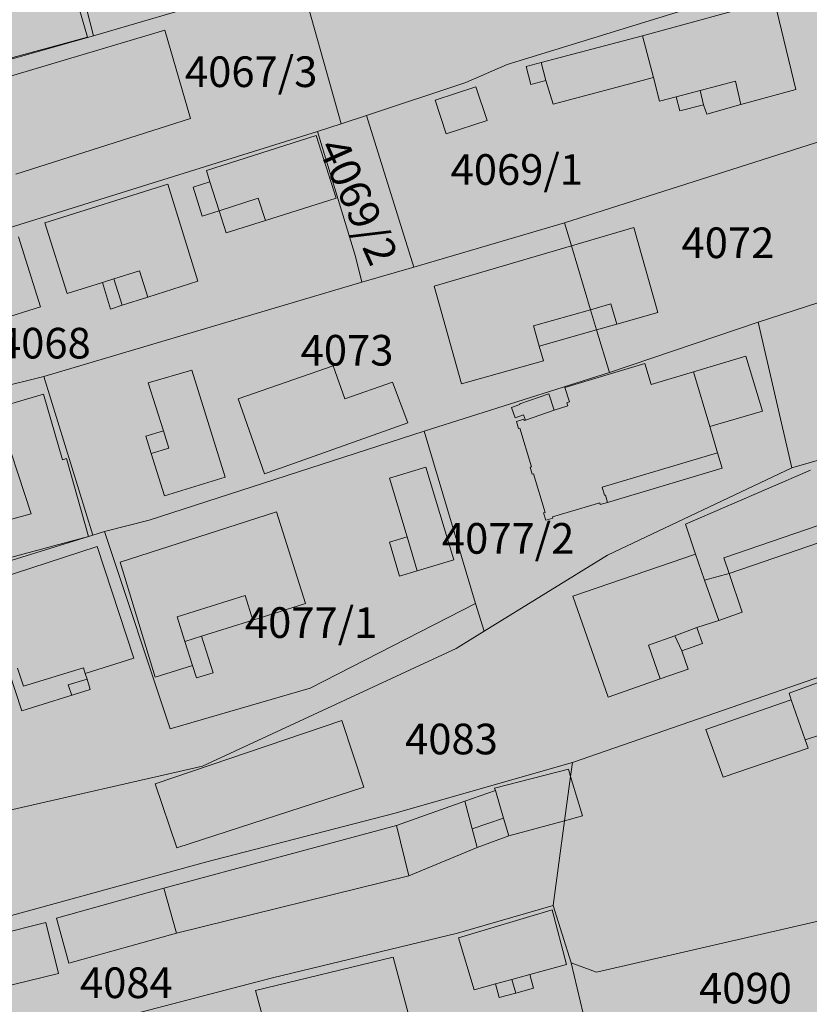
# Model space of a CAD drawing. Units: metres. Extents: x -643120 to 15055437, y 1658835 to 9647322.
# Drawn here: x 7527564 to 7527629, y 4827023 to 4827104 of the extents above; entities that cross this region are included whole.
import ezdxf
from ezdxf.enums import TextEntityAlignment as Align
from ezdxf.xclip import XClip

# ---------------------------------------------------------------- set-up
doc = ezdxf.new("R2010")
doc.units = ezdxf.units.M
doc.header["$XCLIPFRAME"] = 2
doc.layers.get('0').update_dxf_attribs({"lineweight": 0})
for name, color, linetype, lineweight in [('001_zone zastite_granica', 4, 'Continuous', 30), ('2. PGR ISTOK 1-PLANIRANA NAMENA$0$019_DKP_PGR_I1$0$01_Parcele granice', 7, 'Continuous', 0), ('2. PGR ISTOK 1-PLANIRANA NAMENA$0$019_DKP_PGR_I1$0$02_Broj parcele', 7, 'Continuous', 0), ('2. PGR ISTOK 1-PLANIRANA NAMENA$0$019_DKP_PGR_I1$0$03_Objekti', 7, 'Continuous', 0)]:
    doc.layers.add(name, color=color, linetype=linetype, lineweight=lineweight)
doc.layers.add('2. PGR ISTOK 1-PLANIRANA NAMENA$0$152_stanovanje_SRAFURA', color=7, linetype='Continuous', lineweight=30, true_color=0xf3e17c)
doc.layers.add('2. PGR ISTOK 1-PLANIRANA NAMENA$0$PGR-ISTOK1-GRANICA PLANA', color=37, linetype='Continuous')
doc.layers.get('001_zone zastite_granica').off()
doc.styles.add('2. PGR ISTOK 1-PLANIRANA NAMENA$0$019_DKP_PGR_I1$0$Iso', font='iso.shx', dxfattribs={"oblique": 15})

# ---------------------------------------------------------------- blocks, each defined once
blk = doc.blocks.new('2. PGR ISTOK 1-PLANIRANA NAMENA$0$019_DKP_PGR_I1')
at = {"layer": '2. PGR ISTOK 1-PLANIRANA NAMENA$0$019_DKP_PGR_I1$0$01_Parcele granice'}
for p, q in [((7527697.24, 4827119.91), (7527701.86, 4827102.18)), ((7527701.86, 4827102.18), (7527718.64, 4827107.14)), ((7527722.06, 4827095), (7527718.64, 4827107.14)), ((7527735.6, 4827099.83), (7527760.71, 4827107.57)), ((7527687.01, 4827097.98), (7527701.86, 4827102.18)), ((7527732.22, 4827098.37), (7527735.6, 4827099.83)), ((7527724.12, 4827095.68), (7527732.22, 4827098.37)), ((7527720.13, 4827094.36), (7527722.06, 4827095)), ((7527724.12, 4827095.68), (7527722.06, 4827095)), ((7527724.12, 4827095.68), (7527727.97, 4827083.3)), ((7527689.96, 4827084.94), (7527720.13, 4827094.36)), ((7527723.22, 4827084.15), (7527720.13, 4827094.36)), ((7527740.26, 4827086.92), (7527764.3, 4827094.58)), ((7527727.97, 4827083.3), (7527740.26, 4827086.92)), ((7527740.83, 4827085.02), (7527740.26, 4827086.92)), ((7527742.4, 4827079.82), (7527740.83, 4827085.02)), ((7527723.22, 4827084.15), (7527723.74, 4827082.08)), ((7527723.74, 4827082.08), (7527727.97, 4827083.3)), ((7527697.8, 4827074.37), (7527723.74, 4827082.08)), ((7527756.06, 4827078.81), (7527767.87, 4827082.63)), ((7527742.89, 4827078.17), (7527742.4, 4827079.82)), ((7527743.94, 4827074.69), (7527742.89, 4827078.17)), ((7527743.94, 4827074.69), (7527756.06, 4827078.81)), ((7527756.06, 4827078.81), (7527758.81, 4827066.93)), ((7527679.63, 4827069.89), (7527697.8, 4827074.37)), ((7527701.8, 4827061.41), (7527697.8, 4827074.37)), ((7527728.82, 4827069.92), (7527743.94, 4827074.69)), ((7527758.81, 4827066.93), (7527782.72, 4827073.81)), ((7527728.82, 4827069.92), (7527706.39, 4827062.65)), ((7527733.01, 4827055.86), (7527728.82, 4827069.92)), ((7527743.78, 4827059.79), (7527758.81, 4827066.93)), ((7527706.39, 4827062.65), (7527702.75, 4827061.71)), ((7527691.09, 4827058.1), (7527701.8, 4827061.41)), ((7527701.8, 4827061.41), (7527702.75, 4827061.71)), ((7527702.75, 4827061.71), (7527708.1, 4827045.62)), ((7527733.72, 4827053.59), (7527743.78, 4827059.79)), ((7527719.51, 4827048.94), (7527733.01, 4827055.86)), ((7527733.72, 4827053.59), (7527733.01, 4827055.86)), ((7527733.72, 4827053.59), (7527731.44, 4827052.18)), ((7527710.73, 4827042.58), (7527731.44, 4827052.18)), ((7527765.55, 4827051.43), (7527740.92, 4827042.88)), ((7527708.1, 4827045.62), (7527719.51, 4827048.94)), ((7527726.34, 4827038.72), (7527740.92, 4827042.88)), ((7527740.77, 4827041.74), (7527740.92, 4827042.88)), ((7527684.41, 4827036.54), (7527710.73, 4827042.58)), ((7527740.28, 4827038.12), (7527740.77, 4827041.74)), ((7527726.34, 4827038.72), (7527710.98, 4827034.73)), ((7527739.35, 4827031.2), (7527740.28, 4827038.12)), ((7527687.66, 4827028.34), (7527710.98, 4827034.73)), ((7527742.89, 4827025.77), (7527768.74, 4827031.71)), ((7527731.53, 4827028.96), (7527739.35, 4827031.2)), ((7527739.35, 4827031.2), (7527740.82, 4827026.52)), ((7527716.46, 4827025.29), (7527731.53, 4827028.96)), ((7527740.82, 4827026.52), (7527742.89, 4827025.77)), ((7527740.82, 4827026.52), (7527743.05, 4827017.16)), ((7527689.07, 4827018.2), (7527716.46, 4827025.29))]:
    blk.add_line(p, q, dxfattribs=at)
at = {"layer": '2. PGR ISTOK 1-PLANIRANA NAMENA$0$019_DKP_PGR_I1$0$03_Objekti'}
for p, q in [((7527701.35, 4827102.06), (7527699.56, 4827108.31)), ((7527746.63, 4827102.16), (7527757.38, 4827105.13)), ((7527757.38, 4827105.13), (7527759.13, 4827097.78)), ((7527707.68, 4827102.62), (7527693.3, 4827098.35)), ((7527709.75, 4827095.43), (7527707.68, 4827102.62)), ((7527738.36, 4827099.98), (7527746.63, 4827102.16)), ((7527746.63, 4827102.16), (7527747.52, 4827098.77)), ((7527693.1, 4827099.8), (7527701.35, 4827102.06)), ((7527737.15, 4827099.66), (7527738.36, 4827099.98)), ((7527738.36, 4827099.98), (7527738.74, 4827098.53)), ((7527737.15, 4827099.66), (7527737.53, 4827098.21)), ((7527737.53, 4827098.21), (7527738.74, 4827098.53)), ((7527738.74, 4827098.53), (7527739.35, 4827096.58)), ((7527739.35, 4827096.58), (7527747.52, 4827098.77)), ((7527747.52, 4827098.77), (7527748.03, 4827096.84)), ((7527751.34, 4827097.71), (7527754.22, 4827098.47)), ((7527754.22, 4827098.47), (7527754.66, 4827096.56)), ((7527729.72, 4827096.91), (7527733.04, 4827098.01)), ((7527733.04, 4827098.01), (7527733.95, 4827095.26)), ((7527749.38, 4827097.2), (7527751.34, 4827097.71)), ((7527751.34, 4827097.71), (7527751.62, 4827096.55)), ((7527754.66, 4827096.56), (7527759.13, 4827097.78)), ((7527730.63, 4827094.16), (7527729.72, 4827096.91)), ((7527748.03, 4827096.84), (7527749.38, 4827097.2)), ((7527749.38, 4827097.2), (7527749.69, 4827096.04)), ((7527749.69, 4827096.04), (7527751.62, 4827096.55)), ((7527751.62, 4827096.55), (7527751.87, 4827095.78)), ((7527751.87, 4827095.78), (7527754.66, 4827096.56)), ((7527695.52, 4827090.89), (7527709.75, 4827095.43)), ((7527733.95, 4827095.26), (7527730.63, 4827094.16)), ((7527711.06, 4827091.18), (7527720.02, 4827094.03)), ((7527720.02, 4827094.03), (7527721.65, 4827088.91)), ((7527711.35, 4827090.26), (7527711.06, 4827091.18)), ((7527709.97, 4827089.83), (7527711.35, 4827090.26)), ((7527712.1, 4827087.9), (7527711.35, 4827090.26)), ((7527697.88, 4827086.92), (7527707.9, 4827090.06)), ((7527710.36, 4827082.14), (7527707.9, 4827090.06)), ((7527710.72, 4827087.46), (7527709.97, 4827089.83)), ((7527712.1, 4827087.9), (7527715.29, 4827088.92)), ((7527715.29, 4827088.92), (7527715.87, 4827087.11)), ((7527721.65, 4827088.91), (7527715.87, 4827087.11)), ((7527712.1, 4827087.9), (7527710.72, 4827087.46)), ((7527712.68, 4827086.09), (7527712.1, 4827087.9)), ((7527697.88, 4827086.92), (7527699.7, 4827081.13)), ((7527715.87, 4827087.11), (7527712.68, 4827086.09)), ((7527740.83, 4827085.02), (7527745.93, 4827086.52)), ((7527745.93, 4827086.52), (7527747.89, 4827079.58)), ((7527695.74, 4827085.78), (7527697.52, 4827080.05)), ((7527729.63, 4827081.73), (7527740.83, 4827085.02)), ((7527703.52, 4827082.33), (7527705.6, 4827082.98)), ((7527705.6, 4827082.98), (7527706.27, 4827080.84)), ((7527703.52, 4827082.33), (7527702.57, 4827082.03)), ((7527703.52, 4827082.33), (7527704.19, 4827080.18)), ((7527706.27, 4827080.84), (7527710.36, 4827082.14)), ((7527699.7, 4827081.13), (7527702.57, 4827082.03)), ((7527702.57, 4827082.03), (7527703.23, 4827079.87)), ((7527731.87, 4827073.76), (7527729.63, 4827081.73)), ((7527704.19, 4827080.18), (7527706.27, 4827080.84)), ((7527697.52, 4827080.05), (7527691.55, 4827078.2)), ((7527703.23, 4827079.87), (7527704.19, 4827080.18)), ((7527737.74, 4827078.51), (7527742.4, 4827079.82)), ((7527742.4, 4827079.82), (7527744.06, 4827080.29)), ((7527744.06, 4827080.29), (7527744.53, 4827078.63)), ((7527747.89, 4827079.58), (7527744.53, 4827078.63)), ((7527738.21, 4827076.85), (7527737.74, 4827078.51)), ((7527742.89, 4827078.17), (7527738.21, 4827076.85)), ((7527744.53, 4827078.63), (7527742.89, 4827078.17)), ((7527738.21, 4827076.85), (7527738.55, 4827075.64)), ((7527738.55, 4827075.64), (7527731.87, 4827073.76)), ((7527750.79, 4827074.74), (7527755.07, 4827076.02)), ((7527755.07, 4827076.02), (7527756.41, 4827071.55)), ((7527706.3, 4827073.86), (7527709.87, 4827074.9)), ((7527709.87, 4827074.9), (7527712.58, 4827066.16)), ((7527713.66, 4827072.56), (7527721.4, 4827075.25)), ((7527721.4, 4827075.25), (7527722.34, 4827072.55)), ((7527746.82, 4827075.43), (7527740.29, 4827073.46)), ((7527746.82, 4827075.43), (7527747.34, 4827073.71)), ((7527747.34, 4827073.71), (7527750.79, 4827074.74)), ((7527750.79, 4827074.74), (7527752.12, 4827070.28)), ((7527707.55, 4827069.95), (7527706.3, 4827073.86)), ((7527722.34, 4827072.55), (7527726.24, 4827073.9)), ((7527726.24, 4827073.9), (7527727.48, 4827070.59)), ((7527740.29, 4827073.46), (7527740.69, 4827072.3)), ((7527697.76, 4827072.94), (7527693.92, 4827071.8)), ((7527697.76, 4827072.94), (7527699.33, 4827067.58)), ((7527715.79, 4827066.43), (7527713.66, 4827072.56)), ((7527738.98, 4827072.95), (7527736.62, 4827072.14)), ((7527739.44, 4827071.61), (7527738.98, 4827072.95)), ((7527693.92, 4827071.8), (7527696.77, 4827063.16)), ((7527736.64, 4827072.08), (7527735.95, 4827071.84)), ((7527735.95, 4827071.84), (7527736.24, 4827070.99)), ((7527736.62, 4827072.14), (7527736.64, 4827072.08)), ((7527739.44, 4827071.61), (7527737.08, 4827070.8)), ((7527740.53, 4827071.98), (7527739.44, 4827071.61)), ((7527740.69, 4827072.3), (7527740.45, 4827072.22)), ((7527740.45, 4827072.22), (7527740.53, 4827071.98)), ((7527736.24, 4827070.99), (7527736.93, 4827071.23)), ((7527736.95, 4827070.88), (7527736.35, 4827070.71)), ((7527736.93, 4827071.23), (7527737.08, 4827070.8)), ((7527736.98, 4827070.77), (7527736.95, 4827070.88)), ((7527756.41, 4827071.55), (7527752.12, 4827070.28)), ((7527727.48, 4827070.59), (7527715.79, 4827066.43)), ((7527736.52, 4827070.12), (7527736.35, 4827070.71)), ((7527736.64, 4827070.15), (7527736.52, 4827070.12)), ((7527737.58, 4827066.99), (7527736.64, 4827070.15)), ((7527737.08, 4827070.8), (7527736.98, 4827070.77)), ((7527752.12, 4827070.28), (7527752.75, 4827068.15)), ((7527706.12, 4827069.51), (7527707.55, 4827069.95)), ((7527706.56, 4827068.08), (7527706.12, 4827069.51)), ((7527707.99, 4827068.53), (7527707.55, 4827069.95)), ((7527706.56, 4827068.08), (7527707.99, 4827068.53)), ((7527699.33, 4827067.58), (7527699.65, 4827067.67)), ((7527699.65, 4827067.67), (7527701.44, 4827061.32)), ((7527707.63, 4827064.63), (7527706.56, 4827068.08)), ((7527752.75, 4827068.15), (7527743.35, 4827065.33)), ((7527752.75, 4827068.15), (7527753.13, 4827066.9)), ((7527728.97, 4827066.97), (7527726, 4827066.08)), ((7527731.23, 4827059.4), (7527728.97, 4827066.97)), ((7527737.46, 4827066.96), (7527737.58, 4827066.99)), ((7527737.62, 4827066.4), (7527737.46, 4827066.96)), ((7527753.13, 4827066.9), (7527743.78, 4827064.1)), ((7527712.58, 4827066.16), (7527707.63, 4827064.63)), ((7527726, 4827066.08), (7527727.43, 4827061.29)), ((7527737.74, 4827066.43), (7527737.62, 4827066.4)), ((7527738.68, 4827063.27), (7527737.74, 4827066.43)), ((7527750.13, 4827062.33), (7527760.34, 4827066.73)), ((7527743.35, 4827065.33), (7527743.54, 4827064.68)), ((7527743.54, 4827064.68), (7527743.61, 4827064.7)), ((7527743.61, 4827064.7), (7527743.78, 4827064.1)), ((7527743.14, 4827064.05), (7527739.3, 4827062.93)), ((7527743.17, 4827063.93), (7527743.14, 4827064.05)), ((7527743.78, 4827064.1), (7527743.17, 4827063.93)), ((7527696.77, 4827063.16), (7527691.42, 4827061.73)), ((7527704.02, 4827059.23), (7527716.79, 4827063.34)), ((7527716.79, 4827063.34), (7527719.14, 4827055.84)), ((7527738.56, 4827063.24), (7527738.68, 4827063.27)), ((7527738.56, 4827063.24), (7527738.74, 4827062.64)), ((7527738.74, 4827062.64), (7527739.33, 4827062.82)), ((7527739.33, 4827062.82), (7527739.3, 4827062.93)), ((7527750.13, 4827062.33), (7527750.97, 4827059.87)), ((7527753.26, 4827059.58), (7527761.91, 4827062.54)), ((7527701.44, 4827061.32), (7527692.08, 4827058.8)), ((7527727.43, 4827061.29), (7527725.99, 4827060.86)), ((7527728.26, 4827058.51), (7527727.43, 4827061.29)), ((7527762.39, 4827061.27), (7527753.69, 4827058.3)), ((7527702.16, 4827060.49), (7527692.61, 4827057.38)), ((7527705.13, 4827051.39), (7527702.16, 4827060.49)), ((7527725.99, 4827060.86), (7527726.82, 4827058.08)), ((7527740.94, 4827056.45), (7527750.97, 4827059.87)), ((7527750.97, 4827059.87), (7527751.69, 4827057.75)), ((7527753.69, 4827058.3), (7527753.26, 4827059.58)), ((7527706.87, 4827049.85), (7527704.02, 4827059.23)), ((7527728.26, 4827058.51), (7527731.23, 4827059.4)), ((7527726.82, 4827058.08), (7527728.26, 4827058.51)), ((7527751.69, 4827057.75), (7527753.69, 4827058.3)), ((7527753.69, 4827058.3), (7527754.76, 4827055.15)), ((7527751.69, 4827057.75), (7527752.85, 4827054.47)), ((7527708.68, 4827054.76), (7527714.22, 4827056.5)), ((7527714.22, 4827056.5), (7527714.85, 4827054.49)), ((7527743.84, 4827048.21), (7527740.94, 4827056.45)), ((7527719.14, 4827055.84), (7527714.85, 4827054.49)), ((7527709.31, 4827052.76), (7527708.68, 4827054.76)), ((7527752.85, 4827054.47), (7527754.76, 4827055.15)), ((7527714.85, 4827054.49), (7527710.67, 4827053.17)), ((7527751.07, 4827053.9), (7527752.85, 4827054.47)), ((7527709.31, 4827052.76), (7527710.67, 4827053.17)), ((7527710.67, 4827053.17), (7527711.6, 4827050.19)), ((7527747.12, 4827052.46), (7527749.27, 4827053.22)), ((7527749.27, 4827053.22), (7527751.07, 4827053.9)), ((7527749.27, 4827053.22), (7527749.83, 4827051.98)), ((7527751.53, 4827052.58), (7527751.07, 4827053.9)), ((7527709.31, 4827052.76), (7527709.92, 4827050.8)), ((7527748.08, 4827049.7), (7527747.12, 4827052.46)), ((7527749.83, 4827051.98), (7527751.53, 4827052.58)), ((7527758.61, 4827048.53), (7527768.88, 4827052.33)), ((7527750.35, 4827050.5), (7527749.83, 4827051.98)), ((7527701.17, 4827050.13), (7527705.13, 4827051.39)), ((7527709.92, 4827050.8), (7527706.87, 4827049.85)), ((7527710.24, 4827049.77), (7527709.92, 4827050.8)), ((7527694.94, 4827050.33), (7527696, 4827047.08)), ((7527695.66, 4827050.57), (7527696.14, 4827049.11)), ((7527696.14, 4827049.11), (7527701.02, 4827050.61)), ((7527701.02, 4827050.61), (7527701.17, 4827050.13)), ((7527701.32, 4827049.68), (7527701.17, 4827050.13)), ((7527711.6, 4827050.19), (7527710.24, 4827049.77)), ((7527748.08, 4827049.7), (7527750.35, 4827050.5)), ((7527699.79, 4827049.2), (7527701.32, 4827049.68)), ((7527700.07, 4827048.33), (7527699.79, 4827049.2)), ((7527701.59, 4827048.82), (7527701.32, 4827049.68)), ((7527743.84, 4827048.21), (7527748.08, 4827049.7)), ((7527696, 4827047.08), (7527701.59, 4827048.82)), ((7527758.75, 4827047.99), (7527758.61, 4827048.53)), ((7527751.81, 4827045.56), (7527758.75, 4827047.99)), ((7527759.9, 4827044.71), (7527758.75, 4827047.99)), ((7527706.87, 4827041.13), (7527722.11, 4827046.31)), ((7527722.11, 4827046.31), (7527723.91, 4827040.86)), ((7527753.21, 4827041.69), (7527751.81, 4827045.56)), ((7527759.9, 4827044.71), (7527761.23, 4827045.16)), ((7527760.14, 4827044.03), (7527759.9, 4827044.71)), ((7527753.21, 4827041.69), (7527760.14, 4827044.03)), ((7527740.59, 4827042.32), (7527734.57, 4827040.79)), ((7527740.77, 4827041.74), (7527740.59, 4827042.32)), ((7527708.65, 4827035.92), (7527706.87, 4827041.13)), ((7527741.75, 4827038.51), (7527740.77, 4827041.74)), ((7527723.91, 4827040.86), (7527708.65, 4827035.92)), ((7527732.15, 4827039.71), (7527734.63, 4827040.58)), ((7527734.63, 4827040.58), (7527734.57, 4827040.79)), ((7527734.63, 4827040.58), (7527735.29, 4827038.33)), ((7527726.57, 4827037.72), (7527732.15, 4827039.71)), ((7527732.75, 4827037.46), (7527732.15, 4827039.71)), ((7527732.75, 4827037.46), (7527735.29, 4827038.33)), ((7527735.29, 4827038.33), (7527735.73, 4827036.88)), ((7527740.28, 4827038.12), (7527735.73, 4827036.88)), ((7527741.75, 4827038.51), (7527740.28, 4827038.12)), ((7527707.58, 4827032.62), (7527726.57, 4827037.72)), ((7527726.57, 4827037.72), (7527727.58, 4827033.63)), ((7527733.15, 4827035.93), (7527732.75, 4827037.46)), ((7527735.73, 4827036.88), (7527733.15, 4827035.93)), ((7527727.58, 4827033.63), (7527733.15, 4827035.93)), ((7527727.58, 4827033.63), (7527708.61, 4827028.96)), ((7527698.82, 4827030.16), (7527707.58, 4827032.62)), ((7527707.58, 4827032.62), (7527708.61, 4827028.96)), ((7527731.63, 4827028.58), (7527739.27, 4827030.86)), ((7527739.27, 4827030.86), (7527740.44, 4827026.4)), ((7527699.85, 4827026.5), (7527698.82, 4827030.16)), ((7527687.93, 4827027.33), (7527697.95, 4827029.81)), ((7527698.98, 4827025.67), (7527697.95, 4827029.81)), ((7527708.61, 4827028.96), (7527699.85, 4827026.5)), ((7527731.63, 4827028.58), (7527732.9, 4827024.32)), ((7527715.06, 4827024.26), (7527726.29, 4827026.98)), ((7527726.29, 4827026.98), (7527727.61, 4827022.13)), ((7527737.43, 4827025.57), (7527740.44, 4827026.4)), ((7527688.96, 4827023.19), (7527698.98, 4827025.67)), ((7527734.64, 4827024.8), (7527735.98, 4827025.17)), ((7527735.98, 4827025.17), (7527737.43, 4827025.57)), ((7527735.98, 4827025.17), (7527736.29, 4827024.06)), ((7527737.74, 4827024.46), (7527737.43, 4827025.57)), ((7527717.58, 4827015), (7527715.06, 4827024.26)), ((7527732.9, 4827024.32), (7527734.64, 4827024.8)), ((7527734.64, 4827024.8), (7527734.94, 4827023.69)), ((7527736.29, 4827024.06), (7527737.74, 4827024.46)), ((7527734.94, 4827023.69), (7527736.29, 4827024.06))]:
    blk.add_line(p, q, dxfattribs=at)
at = {"layer": '2. PGR ISTOK 1-PLANIRANA NAMENA$0$019_DKP_PGR_I1$0$02_Broj parcele', "style": '2. PGR ISTOK 1-PLANIRANA NAMENA$0$019_DKP_PGR_I1$0$Iso', "oblique": 15}
for s, p in [('4067/3', (7527714.71, 4827099.24)), ('4069/1', (7527736.38, 4827091.26)), ('4072', (7527753.6, 4827085.28)), ('4068', (7527697.84, 4827077.09)), ('4073', (7527722.53, 4827076.51)), ('4077/2', (7527735.67, 4827061.16)), ('4077/1', (7527719.6, 4827054.29)), ('4083', (7527731.05, 4827044.79)), ('4084', (7527704.53, 4827024.9)), ('4090', (7527755.03, 4827024.46))]:
    blk.add_text(s, height=2.5, dxfattribs=at).set_placement(p, align=Align.MIDDLE_CENTER)
blk.add_text('4069/2', height=2.5, rotation=294, dxfattribs=at).set_placement((7527723.44, 4827088.66), align=Align.MIDDLE_CENTER)
blk = doc.blocks.new('2. PGR ISTOK 1-PLANIRANA NAMENA')
at = {"layer": '2. PGR ISTOK 1-PLANIRANA NAMENA$0$152_stanovanje_SRAFURA'}
h = blk.add_hatch(color=256, dxfattribs=at)
edge = h.paths.add_edge_path()
edge.add_line((7527637.191, 4827100.517), (7527639.32, 4827093.95))
edge.add_line((7527639.32, 4827093.95), (7527642.03, 4827085.28))
edge.add_line((7527642.03, 4827085.28), (7527648.84, 4827064.04))
edge.add_line((7527648.84, 4827064.04), (7527650.04, 4827061.09))
edge.add_line((7527650.04, 4827061.09), (7527654.07, 4827047.14))
edge.add_line((7527654.07, 4827047.14), (7527659.66, 4827028.98))
edge.add_line((7527659.66, 4827028.98), (7527662.39, 4827020.13))
edge.add_line((7527662.39, 4827020.13), (7527665.54, 4827010.77))
edge.add_line((7527665.54, 4827010.77), (7527670.14, 4826995.96))
edge.add_line((7527670.14, 4826995.96), (7527673.53, 4826986.94))
edge.add_line((7527673.53, 4826986.94), (7527674.727, 4826984.739))
edge.add_line((7527674.727, 4826984.739), (7527675.335, 4826984.389))
edge.add_line((7527675.335, 4826984.389), (7527675.981, 4826984.167))
edge.add_line((7527675.981, 4826984.167), (7527676.886, 4826984.204))
edge.add_line((7527676.886, 4826984.204), (7527677.862, 4826984.489))
edge.add_line((7527677.862, 4826984.489), (7527688.4, 4826988.81))
edge.add_line((7527688.4, 4826988.81), (7527713.532, 4826997.86))
edge.add_line((7527713.532, 4826997.86), (7527740.38, 4827007.97))
edge.add_line((7527740.38, 4827007.97), (7527741.93, 4827008.73))
edge.add_line((7527741.93, 4827008.73), (7527742.8, 4827009.52))
edge.add_line((7527742.8, 4827009.52), (7527743.43, 4827010.51))
edge.add_line((7527743.43, 4827010.51), (7527743.78, 4827011.63))
edge.add_line((7527743.78, 4827011.63), (7527743.83, 4827012.8))
edge.add_line((7527743.83, 4827012.8), (7527743.41, 4827013.89))
edge.add_line((7527743.41, 4827013.89), (7527744.22, 4827014.21))
edge.add_line((7527744.22, 4827014.21), (7527743.065, 4827017.164))
edge.add_line((7527743.065, 4827017.164), (7527762.89, 4827023.12))
edge.add_line((7527762.89, 4827023.12), (7527770.25, 4827024.3))
edge.add_line((7527770.25, 4827024.3), (7527793.63, 4827030.2))
edge.add_line((7527793.63, 4827030.2), (7527799.78, 4827017.3))
edge.add_line((7527799.78, 4827017.3), (7527786.43, 4827013.34))
edge.add_line((7527786.43, 4827013.34), (7527771.6, 4827009.33))
edge.add_line((7527771.6, 4827009.33), (7527768.46, 4827008.35))
edge.add_line((7527768.46, 4827008.35), (7527759.63, 4827005.84))
edge.add_line((7527759.63, 4827005.84), (7527746.08, 4826999.87))
edge.add_line((7527746.08, 4826999.87), (7527733.39, 4826994.74))
edge.add_line((7527733.39, 4826994.74), (7527717.68, 4826989.78))
edge.add_line((7527717.68, 4826989.78), (7527713.25, 4826988.23))
edge.add_line((7527713.25, 4826988.23), (7527692.3, 4826980.89))
edge.add_line((7527692.3, 4826980.89), (7527682.03, 4826976.5))
edge.add_line((7527682.03, 4826976.5), (7527681, 4826975.97))
edge.add_line((7527681, 4826975.97), (7527680.25, 4826975.24))
edge.add_line((7527680.25, 4826975.24), (7527679.71, 4826974.35))
edge.add_line((7527679.71, 4826974.35), (7527679.42, 4826973.34))
edge.add_line((7527679.42, 4826973.34), (7527679.46, 4826972.3))
edge.add_line((7527679.46, 4826972.3), (7527679.82, 4826971.35))
edge.add_line((7527679.82, 4826971.35), (7527683.25, 4826963.86))
edge.add_line((7527683.25, 4826963.86), (7527687.7, 4826955.5))
edge.add_line((7527687.7, 4826955.5), (7527688.58, 4826953.29))
edge.add_line((7527688.58, 4826953.29), (7527694, 4826941.41))
edge.add_line((7527694, 4826941.41), (7527699.1, 4826929))
edge.add_line((7527699.1, 4826929), (7527704.62, 4826916.63))
edge.add_line((7527704.62, 4826916.63), (7527716.37, 4826891.14))
edge.add_line((7527716.37, 4826891.14), (7527724.202, 4826874.512))
edge.add_arc((7527727.821, 4826876.216), 4, 205.22131, 293.9604)
edge.add_line((7527729.445, 4826872.561), (7527742.132, 4826878.199))
edge.add_line((7527742.132, 4826878.199), (7527741.5, 4826879.64))
edge.add_line((7527741.5, 4826879.64), (7527763.226, 4826888.984))
edge.add_line((7527763.226, 4826888.984), (7527774.73, 4826893.48))
edge.add_line((7527774.73, 4826893.48), (7527786.12, 4826897.91))
edge.add_line((7527786.12, 4826897.91), (7527774.55, 4826933.29))
edge.add_line((7527774.55, 4826933.29), (7527775.32, 4826933.53))
edge.add_line((7527775.32, 4826933.53), (7527773.5, 4826939.25))
edge.add_line((7527773.5, 4826939.25), (7527786.02, 4826943.14))
edge.add_line((7527786.02, 4826943.14), (7527790.02, 4826944.15))
edge.add_line((7527790.02, 4826944.15), (7527814.71, 4826950.5))
edge.add_line((7527814.71, 4826950.5), (7527825.83, 4826912.8))
edge.add_line((7527825.83, 4826912.8), (7527849.79, 4826919.02))
edge.add_line((7527849.79, 4826919.02), (7527845.55, 4826932.679))
edge.add_line((7527845.55, 4826932.679), (7527870.767, 4826940.581))
edge.add_line((7527870.767, 4826940.581), (7527875.22, 4826925))
edge.add_line((7527875.22, 4826925), (7527900, 4826932.367))
edge.add_arc((7527898.034, 4826938.293), 6.244, 288.34909, 362.34776)
edge.add_line((7527904.273, 4826938.549), (7527899.08, 4826959.06))
edge.add_line((7527899.08, 4826959.06), (7527895.249, 4826973.053))
edge.add_line((7527895.249, 4826973.053), (7527891.86, 4826986.38))
edge.add_line((7527891.86, 4826986.38), (7527888.3, 4826999.61))
edge.add_line((7527888.3, 4826999.61), (7527884.99, 4827011.2))
edge.add_line((7527884.99, 4827011.2), (7527881.92, 4827022.96))
edge.add_line((7527881.92, 4827022.96), (7527878.13, 4827036.69))
edge.add_line((7527878.13, 4827036.69), (7527876.01, 4827044.84))
edge.add_line((7527876.01, 4827044.84), (7527874.02, 4827052.91))
edge.add_line((7527874.02, 4827052.91), (7527871.69, 4827061.37))
edge.add_line((7527871.69, 4827061.37), (7527869.31, 4827070.51))
edge.add_line((7527869.31, 4827070.51), (7527866.96, 4827079.57))
edge.add_line((7527866.96, 4827079.57), (7527863.92, 4827091.1))
edge.add_line((7527863.92, 4827091.1), (7527862.07, 4827098.52))
edge.add_line((7527862.07, 4827098.52), (7527854.16, 4827123.88))
edge.add_line((7527854.16, 4827123.88), (7527848.53, 4827142.58))
edge.add_line((7527848.53, 4827142.58), (7527846.06, 4827151.28))
edge.add_line((7527846.06, 4827151.28), (7527840.874, 4827167.812))
edge.add_arc((7527839.028, 4827162.575), 5.552, 70.58376, 108.50416)
edge.add_line((7527837.266, 4827167.84), (7527817.143, 4827161.04))
edge.add_line((7527817.143, 4827161.04), (7527797.08, 4827154.06))
edge.add_line((7527797.08, 4827154.06), (7527789.459, 4827151.583))
edge.add_line((7527789.459, 4827151.583), (7527758.51, 4827139.84))
edge.add_line((7527758.51, 4827139.84), (7527737.96, 4827131.83))
edge.add_line((7527737.96, 4827131.83), (7527717.74, 4827125.71))
edge.add_line((7527717.74, 4827125.71), (7527697.242, 4827119.904))
edge.add_line((7527697.242, 4827119.904), (7527670.82, 4827112.42))
edge.add_line((7527670.82, 4827112.42), (7527640.66, 4827103.535))
edge.add_arc((7527642.385, 4827098.05), 5.75, 107.45148, 154.58659)
at = {"layer": '2. PGR ISTOK 1-PLANIRANA NAMENA$0$PGR-ISTOK1-GRANICA PLANA', "lineweight": 30}
h = blk.add_hatch(color=33, dxfattribs=at)
h.dxf.hatch_style = 1
h.paths.add_polyline_path([(7527596.913, 4827167.682), (7527579.32, 4827146.981), (7527567.73, 4827132.655), (7527561.476, 4827124.925), (7527534.711, 4827096.399), (7527500.929, 4827060.677), (7527485.161, 4827044.031), (7527468.695, 4827072.483), (7527449.272, 4827106.249), (7527444.01, 4827116.633), (7527433.108, 4827134.489), (7527430.832, 4827139.1), (7527424.566, 4827148.588), (7527414.124, 4827164.323), (7527411.074, 4827172.584), (7527417.938, 4827181.647), (7527421.47, 4827185.25), (7527437.989, 4827206.381), (7527443.924, 4827215.182), (7527463.723, 4827241.755), (7527461.812, 4827243.882), (7527458.677, 4827250.445), (7527457.12, 4827257.557), (7527459.262, 4827272.163), (7527461.579, 4827282.259), (7527465.626, 4827293.282), (7527470.548, 4827299.055), (7527473.669, 4827305.012), (7527479.48, 4827316.952), (7527486.092, 4827327.198), (7527501.034, 4827355.835), (7527514.215, 4827380.947), (7527528.925, 4827402.276), (7527539.684, 4827422.344), (7527540.658, 4827431.876), (7527552.398, 4827460.92), (7527555.38, 4827463.551), (7527557.261, 4827467.806), (7527557.938, 4827476.479), (7527556.776, 4827480.942), (7527546.868, 4827489.514), (7527553.099, 4827498.767), (7527552.364, 4827519.064), (7527544.621, 4827524.227), (7527534.819, 4827543.528), (7527555.047, 4827568.022), (7527557.172, 4827575.719), (7527577.704, 4827585.069), (7527596.956, 4827594.544), (7527613.114, 4827603.764), (7527630.591, 4827613.737), (7527642.524, 4827618.72), (7527669.837, 4827626.528), (7527729.939, 4827645.617), (7527734.275, 4827635.978), (7527751.828, 4827636.33), (7527794.408, 4827634.399), (7527816.493, 4827643.722), (7527834.025, 4827649.099), (7527851.005, 4827650.649), (7527859.958, 4827652.878), (7527868.854, 4827657.743), (7527875.321, 4827665.887), (7527881.603, 4827677.134), (7527883.547, 4827692.45), (7527891.672, 4827692.738), (7527900.519, 4827698.813), (7527924.608, 4827679.239), (7527913.631, 4827664.425), (7527928.302, 4827657.18), (7527934.031, 4827663.383), (7527950.804, 4827635.766), (7527895.659, 4827586.333), (7527899.975, 4827582.081), (7527892.603, 4827570.344), (7527904.098, 4827561.338), (7527912.574, 4827551.782), (7527914.284, 4827546.648), (7527916.866, 4827547.588), (7527957.297, 4827497.267), (7527932.977, 4827486.591), (7527959.423, 4827464.636), (7528006.318, 4827425.683), (7528041.309, 4827389.751), (7528074.865, 4827361.291), (7528087.989, 4827349.509), (7528143.145, 4827297.662), (7528187.884, 4827251.34), (7528209.126, 4827234.427), (7528269.356, 4827169.807), (7528287.874, 4827143.577), (7528327.822, 4827090.548), (7528339.966, 4827074.822), (7528354.545, 4827051.057), (7528365.187, 4827028.549), (7528380.698, 4827016.662), (7528391.601, 4827004.76), (7528415.291, 4826977.135), (7528420.518, 4826969.548), (7528432.151, 4826952.718), (7528433.791, 4826947.232), (7528441.491, 4826927.149), (7528448.382, 4826909.591), (7528453.441, 4826898.047), (7528462.124, 4826884.058), (7528472.097, 4826862.396), (7528481.093, 4826842.981), (7528488.048, 4826827.971), (7528497.464, 4826806.6), (7528501.373, 4826796.784), (7528503.766, 4826790.801), (7528524.209, 4826772.368), (7528527.446, 4826746.3), (7528541.243, 4826714.88), (7528552.803, 4826685.314), (7528560.755, 4826666.736), (7528570.775, 4826645.397), (7528582.401, 4826622.353), (7528585.997, 4826616.426), (7528595.265, 4826601.196), (7528606.184, 4826579.358), (7528615.764, 4826556.107), (7528627.276, 4826525.887), (7528643.957, 4826490.39), (7528644.449, 4826490.649), (7528662.18, 4826450.514), (7528664.799, 4826444.425), (7528670.003, 4826431.97), (7528681.43, 4826404.809), (7528690.916, 4826379.27), (7528700.121, 4826357.112), (7528711.235, 4826330.406), (7528724.409, 4826301.559), (7528726.196, 4826297.636), (7528730.384, 4826287.267), (7528743.187, 4826255.749), (7528750.434, 4826236.559), (7528755.848, 4826217.392), (7528760.36, 4826201.409), (7528765.4, 4826181.136), (7528766.409, 4826176.61), (7528773.219, 4826146.133), (7528789.947, 4826104.457), (7528792.704, 4826097.948), (7528800.724, 4826064.46), (7528803.333, 4826052.912), (7528808.385, 4826030.569), (7528813.132, 4826010.449), (7528819.735, 4825983.74), (7528822.875, 4825971.031), (7528824.308, 4825966.968), (7528829.157, 4825952.866), (7528834.328, 4825940.26), (7528838.224, 4825931.073), (7528842.792, 4825920.301), (7528843.246, 4825898.225), (7528849.56, 4825880.978), (7528854.639, 4825839.878), (7528856.298, 4825829.43), (7528865.02, 4825788.836), (7528870.966, 4825757.892), (7528885.88, 4825677.36), (7528891.983, 4825640.918), (7528899.36, 4825603.652), (7528904.571, 4825580.531), (7528911.981, 4825556.143), (7528916.597, 4825530.742), (7528918.081, 4825501.277), (7528921.984, 4825481.535), (7528932.587, 4825432.777), (7528941.397, 4825380.976), (7528944.684, 4825359.655), (7528953.413, 4825307.439), (7528961.117, 4825265.291), (7528972.139, 4825208.935), (7528994.651, 4825123.417), (7528998.025, 4825087.135), (7529002.207, 4825046.991), (7529002.503, 4825041.49), (7529005.459, 4825024.25), (7529013.65, 4825003.807), (7529019.317, 4824990.979), (7529020.829, 4824985.46), (7529023.408, 4824935.01), (7529046.43, 4824826.405), (7529053.6, 4824774.537), (7529056.537, 4824753.733), (7529063.978, 4824734.726), (7529063.295, 4824731.353), (7529061.807, 4824699.43), (7529062.412, 4824692.632), (7529063.337, 4824686.456), (7529064.692, 4824679.596), (7529066.967, 4824667.644), (7529069.786, 4824653.082), (7529072.138, 4824639.741), (7529074.568, 4824626.601), (7529075.06, 4824623.105), (7529075.924, 4824617.846), (7529076.996, 4824612.627), (7529077.755, 4824608.149), (7529080.054, 4824594.905), (7529082.928, 4824579.594), (7529083.54, 4824576.906), (7529088.645, 4824551.861), (7529094.902, 4824518.237), (7529101.522, 4824481.21), (7529102.605, 4824469.203), (7529106.672, 4824454.627), (7529108.235, 4824445.411), (7529108.769, 4824417.001), (7529110.296, 4824407.642), (7529112.099, 4824390.227), (7529113.766, 4824374.811), (7529114.405, 4824370.047), (7529115.166, 4824358.045), (7529116.116, 4824337.434), (7529117.009, 4824316.066), (7529117.317, 4824313.789), (7529117.724, 4824304.24), (7529118.106, 4824296.807), (7529118.214, 4824285.226), (7529117.912, 4824253.296), (7529117.507, 4824218.238), (7529117.075, 4824206.27), (7529114.765, 4824166.572), (7529113.504, 4824154.874), (7529114.343, 4824153.022), (7529110.353, 4824127.16), (7529109.221, 4824117.681), (7529107.853, 4824105.481), (7529104.571, 4824080.689), (7529099.173, 4824048.262), (7529097.229, 4824035.752), (7529086.823, 4823985.919), (7529087.394, 4823949.881), (7529084.703, 4823943.544), (7529079.087, 4823936.763), (7529072.9, 4823930.939), (7529070.667, 4823922.911), (7529067.852, 4823912.656), (7529063.701, 4823900.551), (7529061.655, 4823889.811), (7529058.25, 4823881.997), (7529059.674, 4823880.299), (7529051.561, 4823859.785), (7529058.064, 4823856.932), (7529044.683, 4823841.778), (7529036.311, 4823814.143), (7529033.928, 4823808.074), (7529013.555, 4823759.391), (7529011.084, 4823750.065), (7529006.666, 4823742.179), (7528999.089, 4823725.085), (7528994.597, 4823716.438), (7528973.421, 4823679.376), (7528958.432, 4823650.964), (7528935.064, 4823609.736), (7528920.838, 4823590.291), (7528906.354, 4823568.732), (7528870.041, 4823514.16), (7528845.576, 4823479.295), (7528824.709, 4823445.926), (7528806.471, 4823422.579), (7528800.496, 4823413.378), (7528792.306, 4823400.703), (7528784.808, 4823389.102), (7528781.539, 4823384.047), (7528776.216, 4823376.486), (7528771.399, 4823369.64), (7528762.713, 4823357.267), (7528753.837, 4823344.691), (7528742.726, 4823326.292), (7528726.058, 4823302.626), (7528719.295, 4823293.22), (7528711.294, 4823284.331), (7528687.111, 4823254.786), (7528680.8, 4823245.038), (7528670.762, 4823232.522), (7528662.949, 4823221.665), (7528650.467, 4823203.706), (7528643.239, 4823175.947), (7528638.529, 4823162.238), (7528629.609, 4823160.779), (7528620.111, 4823159.122), (7528612.022, 4823148.276), (7528607.045, 4823141.097), (7528602.352, 4823134.431), (7528598.169, 4823128.515), (7528594.059, 4823122.699), (7528589.626, 4823116.424), (7528585.987, 4823111.283), (7528581.069, 4823104.327), (7528570.604, 4823089.523), (7528562.068, 4823079.602), (7528554.478, 4823068.471), (7528541.946, 4823050.111), (7528522.324, 4823018.618), (7528507.407, 4822995.564), (7528496.589, 4822979.366), (7528492.24, 4822972.198), (7528484.832, 4822960.004), (7528475.088, 4822943.396), (7528441.088, 4822990.531), (7528429.314, 4823008.297), (7528413.357, 4823032.005), (7528408.919, 4823041.578), (7528403.012, 4823051.111), (7528388.974, 4823063.369), (7528360.695, 4823083.386), (7528340.35, 4823094.683), (7528293.983, 4823118.896), (7528256.993, 4823138.021), (7528165.451, 4823188.313), (7528094.061, 4823226.572), (7528058.176, 4823249.106), (7528033.745, 4823271.484), (7528002.744, 4823301.766), (7527973.324, 4823329.921), (7527946.46, 4823357.044), (7527925.624, 4823376.305), (7527924.564, 4823376.556), (7527909.505, 4823371.713), (7527888.112, 4823372.777), (7527895.606, 4823404.093), (7527897.389, 4823426.369), (7527899.456, 4823436.675), (7527900.162, 4823452.397), (7527900.406, 4823458.637), (7527903.777, 4823481.037), (7527908.593, 4823507.425), (7527921.796, 4823575.907), (7527944.058, 4823694.858), (7527960.104, 4823777.263), (7527963.216, 4823793.852), (7527967.897, 4823823.597), (7527969.195, 4823843.442), (7527967.133, 4823863.938), (7527963.368, 4823893.72), (7527950.781, 4823932.215), (7527934.742, 4823982.438), (7527926.886, 4824012.966), (7527921.928, 4824042.444), (7527918.403, 4824083.591), (7527917.822, 4824113.907), (7527922.392, 4824170.126), (7527931.774, 4824304.851), (7527939.068, 4824372.968), (7527937.377, 4824378.757), (7527939.592, 4824439.725), (7527941.924, 4824497.353), (7527945.881, 4824570.164), (7527948.737, 4824610.785), (7527950.176, 4824635.222), (7527953.287, 4824697.743), (7527954.221, 4824737.871), (7527954.653, 4824764.148), (7527955.611, 4824812.136), (7527956.19, 4824867.631), (7527956.559, 4824917.356), (7527957.033, 4824948.778), (7527957.033, 4824978.25), (7527957.57, 4825028.727), (7527957.57, 4825040.431), (7527955.78, 4825068.407), (7527951.187, 4825090.194), (7527945.396, 4825112.668), (7527923.485, 4825165.759), (7527939.714, 4825162.52), (7527946.295, 4825168.903), (7527946.347, 4825172.714), (7527952.333, 4825210.373), (7527957.804, 4825240.652), (7527968.753, 4825309.219), (7527973.755, 4825342.984), (7527984.67, 4825406.378), (7527990.47, 4825439.233), (7528016.302, 4825588.201), (7528055.019, 4825828.291), (7528060.707, 4825854.21), (7528071.25, 4825908.347), (7528073.392, 4825949.2), (7528076.806, 4825962.606), (7528071.501, 4825963.957), (7528032.372, 4825973.827), (7527991.18, 4825983.325), (7527969.923, 4825986.955), (7527967.81, 4825987.546), (7527947.387, 4825991.498), (7527941.497, 4826016.712), (7527926.736, 4826080.074), (7527905.992, 4826168.788), (7527898.485, 4826200.848), (7527892.371, 4826224.33), (7527872.182, 4826314.412), (7527861.274, 4826361.443), (7527851.542, 4826402.908), (7527805.156, 4826601.907), (7527804.307, 4826608.06), (7527776.137, 4826728.039), (7527744.483, 4826860.356), (7527724.197, 4826867.22), (7527708.211, 4826864.802), (7527674.251, 4826941.913), (7527656.213, 4826984.003), (7527646.95, 4827012.898), (7527635.425, 4827050.727), (7527627.859, 4827075.236), (7527619.229, 4827103.06), (7527612.457, 4827124.544), (7527607.582, 4827139.171)], flags=16)
h.paths.add_polyline_path([(7527590.068, 4827128.467), (7527583.278, 4827120.076), (7527576.563, 4827111.775), (7527549.269, 4827082.686), (7527515.461, 4827046.935), (7527481.264, 4827010.836), (7527451.372, 4827062.488), (7527431.671, 4827096.736), (7527426.528, 4827106.886), (7527415.571, 4827124.832), (7527413.452, 4827129.124), (7527407.889, 4827137.548), (7527396.17, 4827155.207), (7527388.519, 4827175.929), (7527402.764, 4827194.738), (7527406.404, 4827198.451), (7527421.8, 4827218.146), (7527427.606, 4827226.754), (7527439.805, 4827243.128), (7527436.802, 4827256.846), (7527439.59, 4827275.857), (7527442.369, 4827287.965), (7527448.085, 4827303.535), (7527453.873, 4827310.324), (7527455.816, 4827314.032), (7527462.023, 4827326.786), (7527468.787, 4827337.267), (7527483.313, 4827365.109), (7527497.067, 4827391.31), (7527511.827, 4827412.711), (7527520.19, 4827428.31), (7527521.051, 4827436.736), (7527535.625, 4827472.794), (7527520.38, 4827485.985), (7527534.492, 4827506.942), (7527529.163, 4827510.495), (7527511.052, 4827546.157), (7527536.906, 4827577.463), (7527540.38, 4827590.048), (7527569.142, 4827603.146), (7527587.575, 4827612.218), (7527603.201, 4827621.135), (7527621.748, 4827631.718), (7527635.9, 4827637.628), (7527664.061, 4827645.678), (7527740.867, 4827670.072), (7527747.09, 4827656.239), (7527752.081, 4827656.339), (7527790.796, 4827654.583), (7527809.654, 4827662.544), (7527830.143, 4827668.828), (7527847.66, 4827670.427), (7527852.624, 4827671.663), (7527855.707, 4827673.349), (7527858.65, 4827677.055), (7527862.25, 4827683.5), (7527865.847, 4827711.837), (7527885.148, 4827712.519), (7527901.526, 4827723.766), (7527932.759, 4827698.386), (7527940.167, 4827692.367), (7527952.064, 4827682.699), (7527948.566, 4827677.978), (7527976.518, 4827631.957), (7527927.092, 4827587.651), (7527919.738, 4827575.944), (7527989.237, 4827489.446), (7527970.668, 4827481.295), (7528019.909, 4827440.393), (7528054.972, 4827404.387), (7528088.017, 4827376.362), (7528101.521, 4827364.238), (7528157.195, 4827311.904), (7528201.363, 4827266.173), (7528222.744, 4827249.148), (7528284.911, 4827182.451), (7528304.034, 4827155.364), (7528343.725, 4827102.677), (7528356.452, 4827086.196), (7528372.162, 4827060.589), (7528381.198, 4827041.477), (7528394.258, 4827031.467), (7528406.569, 4827018.029), (7528431.161, 4826989.352), (7528436.979, 4826980.907), (7528450.405, 4826961.483), (7528452.736, 4826953.685), (7528460.137, 4826934.383), (7528466.857, 4826917.261), (7528471.186, 4826907.381), (7528479.772, 4826893.55), (7528490.254, 4826870.782), (7528499.239, 4826851.389), (7528506.274, 4826836.208), (7528515.912, 4826814.334), (7528519.948, 4826804.197), (7528520.61, 4826802.543), (7528543.138, 4826782.23), (7528546.934, 4826751.665), (7528559.721, 4826722.545), (7528571.315, 4826692.892), (7528579.006, 4826674.924), (7528588.759, 4826654.153), (7528599.904, 4826632.06), (7528603.089, 4826626.812), (7528612.782, 4826610.883), (7528624.399, 4826587.65), (7528634.358, 4826563.478), (7528645.698, 4826533.711), (7528653.149, 4826517.855), (7528654.077, 4826518.345), (7528680.514, 4826458.506), (7528683.213, 4826452.231), (7528688.448, 4826439.704), (7528700.03, 4826412.172), (7528709.532, 4826386.59), (7528718.591, 4826364.784), (7528729.569, 4826338.405), (7528742.607, 4826309.857), (7528744.577, 4826305.529), (7528748.921, 4826294.776), (7528761.81, 4826263.047), (7528769.448, 4826242.822), (7528775.095, 4826222.829), (7528779.693, 4826206.54), (7528784.869, 4826185.724), (7528785.93, 4826180.958), (7528792.384, 4826152.078), (7528808.438, 4826112.082), (7528811.767, 4826104.219), (7528820.204, 4826068.993), (7528822.841, 4826057.319), (7528827.872, 4826035.072), (7528832.573, 4826015.145), (7528839.15, 4825988.539), (7528842.059, 4825976.768), (7528843.195, 4825973.545), (7528847.881, 4825959.919), (7528852.787, 4825947.959), (7528856.637, 4825938.881), (7528862.709, 4825924.563), (7528863.173, 4825901.97), (7528869.129, 4825885.704), (7528874.446, 4825842.673), (7528875.966, 4825833.101), (7528884.619, 4825792.825), (7528890.619, 4825761.6), (7528905.577, 4825680.832), (7528911.66, 4825644.513), (7528918.929, 4825607.794), (7528923.92, 4825585.644), (7528931.453, 4825560.854), (7528936.507, 4825533.042), (7528937.982, 4825503.732), (7528941.567, 4825485.6), (7528952.228, 4825436.581), (7528961.14, 4825384.176), (7528964.431, 4825362.827), (7528973.114, 4825310.886), (7528980.769, 4825269.009), (7528991.644, 4825213.405), (7529014.412, 4825126.912), (7529017.929, 4825089.097), (7529022.152, 4825048.564), (7529022.412, 4825043.724), (7529024.813, 4825029.72), (7529032.086, 4825011.57), (7529038.213, 4824997.698), (7529040.692, 4824988.65), (7529043.301, 4824937.611), (7529066.144, 4824829.852), (7529073.408, 4824777.304), (7529076.014, 4824758.845), (7529084.749, 4824736.53), (7529083.201, 4824728.888), (7529081.848, 4824699.854), (7529082.28, 4824695.002), (7529083.048, 4824689.877), (7529084.326, 4824683.403), (7529086.608, 4824671.414), (7529089.453, 4824656.719), (7529091.82, 4824643.296), (7529094.313, 4824629.814), (7529094.833, 4824626.12), (7529095.595, 4824621.48), (7529096.657, 4824616.311), (7529097.467, 4824611.529), (7529099.736, 4824598.46), (7529102.514, 4824583.66), (7529103.091, 4824581.124), (7529108.276, 4824555.688), (7529114.577, 4824521.826), (7529121.363, 4824483.873), (7529122.36, 4824472.819), (7529126.216, 4824458.999), (7529128.203, 4824447.281), (7529128.738, 4824418.809), (7529130.129, 4824410.285), (7529131.988, 4824392.331), (7529133.622, 4824377.217), (7529134.32, 4824372.013), (7529135.137, 4824359.138), (7529136.096, 4824338.312), (7529136.953, 4824317.826), (7529137.259, 4824315.557), (7529137.702, 4824305.179), (7529138.101, 4824297.414), (7529138.215, 4824285.225), (7529137.911, 4824253.086), (7529137.503, 4824217.762), (7529137.054, 4824205.329), (7529134.703, 4824164.919), (7529133.974, 4824158.156), (7529135.016, 4824155.854), (7529130.171, 4824124.449), (7529129.088, 4824115.38), (7529127.706, 4824103.054), (7529124.355, 4824077.734), (7529118.919, 4824045.085), (7529116.913, 4824032.17), (7529106.855, 4823984.01), (7529107.458, 4823945.963), (7529101.97, 4823933.036), (7529093.698, 4823923.051), (7529090.673, 4823920.203), (7529089.945, 4823917.583), (7529086.973, 4823906.76), (7529083.081, 4823895.41), (7529081.235, 4823885.718), (7529082.655, 4823884.026), (7529077.249, 4823870.355), (7529091.195, 4823864.235), (7529062.56, 4823831.807), (7529055.22, 4823807.579), (7529052.464, 4823800.559), (7529032.536, 4823752.939), (7529029.768, 4823742.497), (7529024.572, 4823733.221), (7529017.123, 4823716.414), (7529012.161, 4823706.863), (7528990.953, 4823669.746), (7528975.981, 4823641.365), (7528951.891, 4823598.863), (7528937.216, 4823578.805), (7528922.981, 4823557.616), (7528886.555, 4823502.874), (7528862.252, 4823468.241), (7528841.113, 4823434.436), (7528822.769, 4823410.955), (7528817.282, 4823402.505), (7528809.105, 4823389.849), (7528801.605, 4823378.246), (7528798.119, 4823372.856), (7528792.57, 4823364.974), (7528787.761, 4823358.139), (7528779.067, 4823345.756), (7528770.589, 4823333.741), (7528759.482, 4823315.351), (7528742.353, 4823291.03), (7528734.893, 4823280.655), (7528726.473, 4823271.3), (7528703.294, 4823242.981), (7528697.037, 4823233.317), (7528686.69, 4823220.417), (7528679.278, 4823210.117), (7528668.924, 4823195.218), (7528662.401, 4823170.169), (7528653.558, 4823144.43), (7528631.4, 4823140.806), (7528628.261, 4823136.597), (7528623.441, 4823129.644), (7528618.694, 4823122.9), (7528614.497, 4823116.967), (7528610.392, 4823111.157), (7528605.962, 4823104.886), (7528602.312, 4823099.728), (7528597.401, 4823092.782), (7528586.386, 4823077.2), (7528577.96, 4823067.408), (7528571.002, 4823057.203), (7528558.7, 4823039.18), (7528539.209, 4823007.897), (7528524.12, 4822984.577), (7528513.462, 4822968.62), (7528509.339, 4822961.823), (7528502.004, 4822949.751), (7528476.815, 4822906.815), (7528424.635, 4822979.153), (7528412.682, 4822997.189), (7528395.879, 4823022.153), (7528391.282, 4823032.071), (7528387.594, 4823038.023), (7528376.587, 4823047.634), (7528350.032, 4823066.431), (7528330.866, 4823077.073), (7528284.762, 4823101.149), (7528247.583, 4823120.371), (7528155.912, 4823170.734), (7528084.007, 4823209.268), (7528046.004, 4823233.133), (7528019.999, 4823256.953), (7527988.842, 4823287.388), (7527959.302, 4823315.656), (7527932.56, 4823342.657), (7527920.151, 4823354.128), (7527912.155, 4823351.556), (7527863.053, 4823353.999), (7527875.794, 4823407.237), (7527877.547, 4823429.144), (7527879.545, 4823439.104), (7527880.179, 4823453.236), (7527880.464, 4823460.522), (7527884.046, 4823484.322), (7527888.936, 4823511.113), (7527902.147, 4823579.64), (7527924.412, 4823698.609), (7527940.46, 4823781.018), (7527943.505, 4823797.251), (7527947.998, 4823825.808), (7527949.129, 4823843.091), (7527947.259, 4823861.683), (7527943.765, 4823889.318), (7527931.75, 4823926.065), (7527915.516, 4823976.899), (7527907.304, 4824008.808), (7527902.07, 4824039.928), (7527898.42, 4824082.545), (7527897.806, 4824114.527), (7527902.449, 4824171.631), (7527911.848, 4824306.611), (7527918.76, 4824371.161), (7527917.273, 4824376.254), (7527919.607, 4824440.493), (7527921.946, 4824498.3), (7527925.919, 4824571.408), (7527928.778, 4824612.074), (7527930.205, 4824636.307), (7527933.298, 4824698.473), (7527934.225, 4824738.269), (7527934.656, 4824764.512), (7527935.613, 4824812.44), (7527936.191, 4824867.81), (7527936.56, 4824917.581), (7527937.033, 4824948.929), (7527937.033, 4824978.356), (7527937.57, 4825028.834), (7527937.57, 4825039.792), (7527935.913, 4825065.692), (7527931.708, 4825085.633), (7527926.376, 4825106.327), (7527890.735, 4825192.687), (7527928.086, 4825185.235), (7527932.614, 4825213.721), (7527938.086, 4825244.007), (7527948.986, 4825312.261), (7527954.005, 4825346.147), (7527964.967, 4825409.814), (7527970.77, 4825442.68), (7527996.576, 4825591.502), (7528035.363, 4825832.03), (7528041.121, 4825858.265), (7528051.351, 4825910.794), (7528053.298, 4825947.922), (7528027.679, 4825954.385), (7527987.247, 4825963.707), (7527965.536, 4825967.415), (7527963.21, 4825968.065), (7527930.86, 4825974.326), (7527922.022, 4826012.163), (7527907.258, 4826075.536), (7527886.517, 4826164.235), (7527879.068, 4826196.048), (7527872.93, 4826219.622), (7527852.682, 4826309.966), (7527841.797, 4826356.898), (7527832.068, 4826398.353), (7527785.469, 4826598.262), (7527784.623, 4826604.4), (7527756.676, 4826723.426), (7527727.603, 4826844.953), (7527722.386, 4826846.718), (7527696.074, 4826842.74), (7527655.907, 4826933.944), (7527637.457, 4826976.996), (7527627.86, 4827006.931), (7527616.304, 4827044.863), (7527608.753, 4827069.324), (7527600.14, 4827097.092), (7527593.432, 4827118.375)])
ref = blk.add_blockref('2. PGR ISTOK 1-PLANIRANA NAMENA$0$019_DKP_PGR_I1', (0, 0))
XClip(ref).set_block_clipping_path([(7527345.6664094273, 4827774.5116864368), (7527345.6674942123, 4824058.5146703469), (7527844.0099999988, 4824058.5146703469), (7527844.0099999988, 4823165.1226638462), (7528014.5999999996, 4823165.1226638462), (7528014.5999999996, 4822874.5173061667), (7529183.1701795496, 4822874.5173061667), (7529183.1701795496, 4827774.5116864368)])

msp = doc.modelspace()

# ---------------------------------------------------------------- block references
at = {"layer": '001_zone zastite_granica', "color": 4, "linetype": 'Continuous', "lineweight": 60}
ref = msp.add_blockref('2. PGR ISTOK 1-PLANIRANA NAMENA', (-131.523, 0.229), dxfattribs=at)
XClip(ref).set_block_clipping_path([(7527507.3229818055, 4826827.3340240279), (7528385.0646050181, 4827735.010833703)])

doc.saveas('drawing.dxf')
